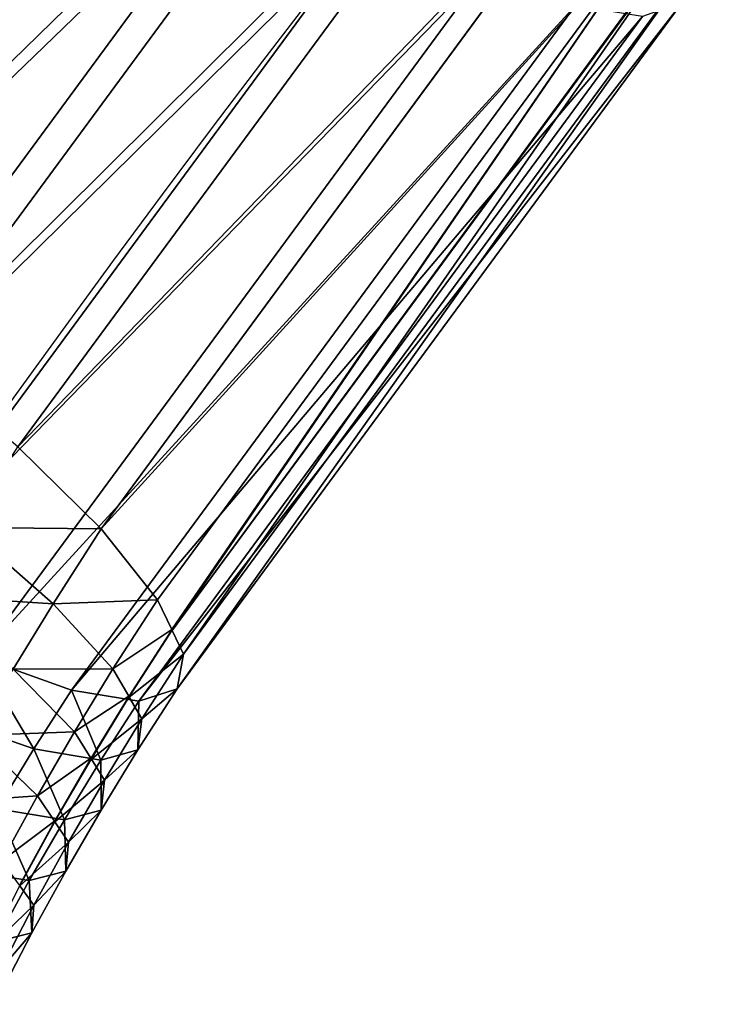
# Model space of a CAD drawing. Units: millimetres. Extents: x 0 to 1113, y -834 to 41.
# Drawn here: x 348 to 374, y -250 to -214 of the extents above; entities that cross this region are included whole.
import ezdxf

# ---------------------------------------------------------------- set-up
doc = ezdxf.new("R2010")
doc.units = ezdxf.units.MM
doc.layers.get('0').update_dxf_attribs({"true_color": 0xffffff})

# ---------------------------------------------------------------- blocks, each defined once
blk = doc.blocks.new('Raczka_Domy$lna$Obrobiona$_1')
for p, q in [((182.496, 51.703, -4.613), (157.297, 31.668, -3.901)), ((183.029, 51.255, 0.823), (157.75, 31.156, 1.538)), ((182.888, 51.059, -10.043), (157.695, 31.028, -9.331)), ((184.45, 49.746, 5.897), (159.023, 29.528, 6.616)), ((184.178, 49.367, -15.096), (158.916, 29.281, -14.381)), ((186.663, 47.277, 10.261), (161.028, 26.895, 10.986)), ((189.516, 44.018, 13.618), (163.631, 23.436, 14.35)), ((189.045, 43.362, -22.742), (163.446, 23.008, -22.018)), ((192.816, 40.19, 15.74), (166.652, 19.387, 16.48)), ((196.338, 36.055, 16.482), (169.886, 15.024, 17.231)), ((157.297, 31.668, -3.901), (155.12, 30.175, -3.901)), ((157.297, 31.668, -3.901), (157.75, 31.156, 1.538)), ((157.695, 31.028, -9.331), (157.297, 31.668, -3.901)), ((157.75, 31.156, 1.538), (155.496, 29.611, 1.538)), ((157.695, 31.028, -9.331), (155.538, 29.549, -9.331)), ((158.916, 29.281, -14.381), (157.695, 31.028, -9.331)), ((157.75, 31.156, 1.538), (159.023, 29.528, 6.616)), ((155.12, 30.175, -3.901), (152.922, 28.745, -3.901)), ((155.12, 30.175, -3.901), (155.496, 29.611, 1.538)), ((155.538, 29.549, -9.331), (155.12, 30.175, -3.901)), ((155.496, 29.611, 1.538), (153.285, 28.172, 1.538)), ((155.538, 29.549, -9.331), (153.325, 28.109, -9.331)), ((155.496, 29.611, 1.538), (156.642, 27.896, 6.616)), ((156.722, 27.777, -14.381), (155.538, 29.549, -9.331)), ((159.023, 29.528, 6.616), (156.642, 27.896, 6.616)), ((159.023, 29.528, 6.616), (159.898, 28.379, 8.523)), ((152.922, 28.745, -3.901), (150.691, 27.368, -3.901)), ((152.922, 28.745, -3.901), (153.285, 28.172, 1.538)), ((153.325, 28.109, -9.331), (152.922, 28.745, -3.901)), ((157.444, 26.696, 8.523), (159.898, 28.379, 8.523)), ((159.931, 28.336, 8.595), (157.474, 26.651, 8.595)), ((159.898, 28.379, 8.523), (159.931, 28.336, 8.595)), ((159.931, 28.336, 8.595), (161.028, 26.895, 10.986)), ((153.285, 28.172, 1.538), (151.04, 26.786, 1.538)), ((153.285, 28.172, 1.538), (154.39, 26.43, 6.616)), ((156.642, 27.896, 6.616), (154.39, 26.43, 6.616)), ((156.642, 27.896, 6.616), (157.444, 26.696, 8.523)), ((150.691, 27.368, -3.901), (148.428, 26.044, -3.901)), ((150.691, 27.368, -3.901), (151.04, 26.786, 1.538)), ((151.079, 26.723, -9.331), (150.691, 27.368, -3.901)), ((161.028, 26.895, 10.986), (158.479, 25.147, 10.986)), ((161.028, 26.895, 10.986), (163.631, 23.436, 14.35)), ((151.04, 26.786, 1.538), (148.763, 25.455, 1.538)), ((151.04, 26.786, 1.538), (152.102, 25.018, 6.616)), ((155.162, 25.211, 8.523), (157.444, 26.696, 8.523)), ((157.474, 26.651, 8.595), (155.191, 25.165, 8.595)), ((157.474, 26.651, 8.595), (158.479, 25.147, 10.986)), ((154.39, 26.43, 6.616), (152.102, 25.018, 6.616)), ((154.39, 26.43, 6.616), (155.162, 25.211, 8.523)), ((148.428, 26.044, -3.901), (148.763, 25.455, 1.538)), ((148.763, 25.455, 1.538), (146.454, 24.179, 1.538)), ((148.763, 25.455, 1.538), (149.782, 23.662, 6.616)), ((152.102, 25.018, 6.616), (149.782, 23.662, 6.616)), ((152.102, 25.018, 6.616), (152.846, 23.781, 8.523)), ((152.846, 23.781, 8.523), (155.162, 25.211, 8.523)), ((155.191, 25.165, 8.595), (152.874, 23.735, 8.595)), ((155.191, 25.165, 8.595), (156.16, 23.638, 10.986)), ((158.479, 25.147, 10.986), (156.16, 23.638, 10.986)), ((158.479, 25.147, 10.986), (160.881, 21.551, 14.35)), ((149.782, 23.662, 6.616), (147.43, 22.362, 6.616)), ((149.782, 23.662, 6.616), (150.495, 22.408, 8.523)), ((150.495, 22.408, 8.523), (152.846, 23.781, 8.523)), ((152.874, 23.735, 8.595), (150.522, 22.36, 8.595)), ((152.874, 23.735, 8.595), (153.805, 22.184, 10.986)), ((156.16, 23.638, 10.986), (153.805, 22.184, 10.986)), ((156.16, 23.638, 10.986), (158.475, 19.985, 14.35)), ((163.631, 23.436, 14.35), (160.881, 21.551, 14.35)), ((163.631, 23.436, 14.35), (166.652, 19.387, 16.48)), ((148.113, 21.091, 8.523), (150.495, 22.408, 8.523)), ((153.805, 22.184, 10.986), (151.416, 20.788, 10.986)), ((153.805, 22.184, 10.986), (156.032, 18.477, 14.35)), ((160.881, 21.551, 14.35), (158.475, 19.985, 14.35)), ((160.881, 21.551, 14.35), (163.686, 17.354, 16.48))]:
    blk.add_line(p, q)
at = {"extrusion": (-0.028982, 0.000894636, -0.99958)}
blk.add_arc((-445.023, 168.286, 14.062), 528.277, 237.01399, 321.51613, dxfattribs=at)
mesh = blk.add_polyface()
corners = [(157.297, 31.668, -3.901), (183.029, 51.255, 0.823), (182.496, 51.703, -4.613), (157.75, 31.156, 1.538)]
mesh.append_faces([[corners[k] for k in face] for face in [(0, 1, 2), (1, 0, 3)]], dxfattribs={"vtx0": -1})
mesh = blk.add_polyface()
corners = [(157.695, 31.028, -9.331), (182.496, 51.703, -4.613), (182.888, 51.059, -10.043), (157.297, 31.668, -3.901)]
mesh.append_faces([[corners[k] for k in face] for face in [(0, 1, 2), (1, 0, 3)]], dxfattribs={"vtx0": -1})
mesh = blk.add_polyface()
corners = [(157.75, 31.156, 1.538), (184.45, 49.746, 5.897), (183.029, 51.255, 0.823), (159.023, 29.528, 6.616)]
mesh.append_faces([[corners[k] for k in face] for face in [(0, 1, 2), (1, 0, 3)]], dxfattribs={"vtx0": -1})
mesh = blk.add_polyface()
corners = [(158.916, 29.281, -14.381), (182.888, 51.059, -10.043), (184.178, 49.367, -15.096), (157.695, 31.028, -9.331)]
mesh.append_faces([[corners[k] for k in face] for face in [(0, 1, 2), (1, 0, 3)]], dxfattribs={"vtx0": -1})
mesh = blk.add_polyface()
corners = [(159.023, 29.528, 6.616), (185.416, 48.668, 7.801), (184.45, 49.746, 5.897), (159.898, 28.379, 8.523), (185.452, 48.628, 7.873), (186.663, 47.277, 10.261), (159.931, 28.336, 8.595), (161.028, 26.895, 10.986)]
mesh.append_faces([[corners[k] for k in face] for face in [(0, 1, 2), (5, 6, 7)]], dxfattribs={"vtx0": -1})
mesh.append_faces([[corners[k] for k in face] for face in [(1, 3, 4), (4, 3, 5)]], dxfattribs={"vtx0": -1, "vtx1": -1})
mesh.append_faces([[corners[k] for k in face] for face in [(1, 0, 3), (5, 3, 6)]], dxfattribs={"vtx0": -1, "vtx2": -1})
mesh = blk.add_polyface()
corners = [(184.178, 49.367, -15.096), (160.878, 26.546, -18.709), (158.916, 29.281, -14.381), (186.278, 46.741, -19.427)]
mesh.append_faces([[corners[k] for k in face] for face in [(0, 1, 2), (1, 0, 3)]], dxfattribs={"vtx0": -1})
mesh = blk.add_polyface()
corners = [(163.631, 23.436, 14.35), (186.663, 47.277, 10.261), (161.028, 26.895, 10.986), (189.516, 44.018, 13.618)]
mesh.append_faces([[corners[k] for k in face] for face in [(0, 1, 2), (1, 0, 3)]], dxfattribs={"vtx0": -1})
mesh = blk.add_polyface()
corners = [(186.278, 46.741, -19.427), (163.446, 23.008, -22.018), (160.878, 26.546, -18.709), (189.045, 43.362, -22.742)]
mesh.append_faces([[corners[k] for k in face] for face in [(0, 1, 2), (1, 0, 3)]], dxfattribs={"vtx0": -1})
mesh = blk.add_polyface()
corners = [(166.652, 19.387, 16.48), (189.516, 44.018, 13.618), (163.631, 23.436, 14.35), (192.816, 40.19, 15.74)]
mesh.append_faces([[corners[k] for k in face] for face in [(0, 1, 2), (1, 0, 3)]], dxfattribs={"vtx0": -1})
mesh = blk.add_polyface()
corners = [(189.045, 43.362, -22.742), (166.446, 18.91, -24.083), (163.446, 23.008, -22.018), (192.291, 39.459, -24.814)]
mesh.append_faces([[corners[k] for k in face] for face in [(0, 1, 2), (1, 0, 3)]], dxfattribs={"vtx0": -1})
mesh = blk.add_polyface()
corners = [(169.886, 15.024, 17.231), (192.816, 40.19, 15.74), (166.652, 19.387, 16.48), (196.338, 36.055, 16.482)]
mesh.append_faces([[corners[k] for k in face] for face in [(0, 1, 2), (1, 0, 3)]], dxfattribs={"vtx0": -1})
mesh = blk.add_polyface()
corners = [(192.291, 39.459, -24.814), (167.855, 16.998, -24.38), (166.446, 18.91, -24.083), (169.61, 14.616, -24.75), (169.674, 14.529, -24.764), (195.725, 35.38, -25.489), (195.794, 35.298, -25.502), (193.82, 37.642, -25.114)]
mesh.append_faces([[corners[k] for k in face] for face in [(0, 1, 2), (4, 5, 6), (5, 0, 7)]], dxfattribs={"vtx0": -1})
mesh.append_faces([[corners[k] for k in face] for face in [(1, 0, 3), (3, 0, 4)]], dxfattribs={"vtx0": -1, "vtx1": -1})
mesh.append_faces([[corners[k] for k in face] for face in [(4, 0, 5)]], dxfattribs={"vtx0": -1, "vtx1": -1, "vtx2": -1})
mesh = blk.add_polyface()
corners = [(173.114, 10.644, 16.55), (196.338, 36.055, 16.482), (169.886, 15.024, 17.231), (199.841, 31.894, 15.794)]
mesh.append_faces([[corners[k] for k in face] for face in [(0, 1, 2), (1, 0, 3)]], dxfattribs={"vtx0": -1})
mesh = blk.add_polyface()
corners = [(195.794, 35.298, -25.502), (172.908, 10.166, -24.014), (169.674, 14.529, -24.764), (199.315, 31.162, -24.76)]
mesh.append_faces([[corners[k] for k in face] for face in [(0, 1, 2), (1, 0, 3)]], dxfattribs={"vtx0": -1})
mesh = blk.add_polyface()
corners = [(155.496, 29.611, 1.538), (157.297, 31.668, -3.901), (155.12, 30.175, -3.901), (157.75, 31.156, 1.538)]
mesh.append_faces([[corners[k] for k in face] for face in [(0, 1, 2), (1, 0, 3)]], dxfattribs={"vtx0": -1})
mesh = blk.add_polyface()
corners = [(155.12, 30.175, -3.901), (157.695, 31.028, -9.331), (155.538, 29.549, -9.331), (157.297, 31.668, -3.901)]
mesh.append_faces([[corners[k] for k in face] for face in [(0, 1, 2), (1, 0, 3)]], dxfattribs={"vtx0": -1})
mesh = blk.add_polyface()
corners = [(176.114, 6.545, 14.485), (199.841, 31.894, 15.794), (173.114, 10.644, 16.55), (203.086, 27.991, 13.722)]
mesh.append_faces([[corners[k] for k in face] for face in [(0, 1, 2), (1, 0, 3)]], dxfattribs={"vtx0": -1})
mesh = blk.add_polyface()
corners = [(156.642, 27.896, 6.616), (157.75, 31.156, 1.538), (155.496, 29.611, 1.538), (159.023, 29.528, 6.616)]
mesh.append_faces([[corners[k] for k in face] for face in [(0, 1, 2), (1, 0, 3)]], dxfattribs={"vtx0": -1})
mesh = blk.add_polyface()
corners = [(155.538, 29.549, -9.331), (158.916, 29.281, -14.381), (156.722, 27.777, -14.381), (157.695, 31.028, -9.331)]
mesh.append_faces([[corners[k] for k in face] for face in [(0, 1, 2), (1, 0, 3)]], dxfattribs={"vtx0": -1})
mesh = blk.add_polyface()
corners = [(153.285, 28.172, 1.538), (155.12, 30.175, -3.901), (152.922, 28.745, -3.901), (155.496, 29.611, 1.538)]
mesh.append_faces([[corners[k] for k in face] for face in [(0, 1, 2), (1, 0, 3)]], dxfattribs={"vtx0": -1})
mesh = blk.add_polyface()
corners = [(152.922, 28.745, -3.901), (155.538, 29.549, -9.331), (153.325, 28.109, -9.331), (155.12, 30.175, -3.901)]
mesh.append_faces([[corners[k] for k in face] for face in [(0, 1, 2), (1, 0, 3)]], dxfattribs={"vtx0": -1})
mesh = blk.add_polyface()
corners = [(154.39, 26.43, 6.616), (155.496, 29.611, 1.538), (153.285, 28.172, 1.538), (156.642, 27.896, 6.616)]
mesh.append_faces([[corners[k] for k in face] for face in [(0, 1, 2), (1, 0, 3)]], dxfattribs={"vtx0": -1})
mesh = blk.add_polyface()
corners = [(153.325, 28.109, -9.331), (156.722, 27.777, -14.381), (154.466, 26.309, -14.381), (155.538, 29.549, -9.331)]
mesh.append_faces([[corners[k] for k in face] for face in [(0, 1, 2), (1, 0, 3)]], dxfattribs={"vtx0": -1})
mesh = blk.add_polyface()
corners = [(157.444, 26.696, 8.523), (159.023, 29.528, 6.616), (156.642, 27.896, 6.616), (159.898, 28.379, 8.523)]
mesh.append_faces([[corners[k] for k in face] for face in [(0, 1, 2), (1, 0, 3)]], dxfattribs={"vtx0": -1})
mesh = blk.add_polyface()
corners = [(151.04, 26.786, 1.538), (152.922, 28.745, -3.901), (150.691, 27.368, -3.901), (153.285, 28.172, 1.538)]
mesh.append_faces([[corners[k] for k in face] for face in [(0, 1, 2), (1, 0, 3)]], dxfattribs={"vtx0": -1})
mesh = blk.add_polyface()
corners = [(150.691, 27.368, -3.901), (153.325, 28.109, -9.331), (151.079, 26.723, -9.331), (152.922, 28.745, -3.901)]
mesh.append_faces([[corners[k] for k in face] for face in [(0, 1, 2), (1, 0, 3)]], dxfattribs={"vtx0": -1})
mesh = blk.add_polyface()
corners = [(158.479, 25.147, 10.986), (159.931, 28.336, 8.595), (157.474, 26.651, 8.595), (161.028, 26.895, 10.986)]
mesh.append_faces([[corners[k] for k in face] for face in [(0, 1, 2), (1, 0, 3)]], dxfattribs={"vtx0": -1})
mesh = blk.add_polyface()
corners = [(152.102, 25.018, 6.616), (153.285, 28.172, 1.538), (151.04, 26.786, 1.538), (154.39, 26.43, 6.616)]
mesh.append_faces([[corners[k] for k in face] for face in [(0, 1, 2), (1, 0, 3)]], dxfattribs={"vtx0": -1})
mesh = blk.add_polyface()
corners = [(178.682, 3.008, 11.176), (203.086, 27.991, 13.722), (176.114, 6.545, 14.485), (205.854, 24.612, 10.407)]
mesh.append_faces([[corners[k] for k in face] for face in [(0, 1, 2), (1, 0, 3)]], dxfattribs={"vtx0": -1})
mesh = blk.add_polyface()
corners = [(155.162, 25.211, 8.523), (156.642, 27.896, 6.616), (154.39, 26.43, 6.616), (157.444, 26.696, 8.523)]
mesh.append_faces([[corners[k] for k in face] for face in [(0, 1, 2), (1, 0, 3)]], dxfattribs={"vtx0": -1})
mesh = blk.add_polyface()
corners = [(148.763, 25.455, 1.538), (150.691, 27.368, -3.901), (148.428, 26.044, -3.901), (151.04, 26.786, 1.538)]
mesh.append_faces([[corners[k] for k in face] for face in [(0, 1, 2), (1, 0, 3)]], dxfattribs={"vtx0": -1})
mesh = blk.add_polyface()
corners = [(148.428, 26.044, -3.901), (151.079, 26.723, -9.331), (148.8, 25.39, -9.331), (150.691, 27.368, -3.901)]
mesh.append_faces([[corners[k] for k in face] for face in [(0, 1, 2), (1, 0, 3)]], dxfattribs={"vtx0": -1})
mesh = blk.add_polyface()
corners = [(160.881, 21.551, 14.35), (161.028, 26.895, 10.986), (158.479, 25.147, 10.986), (163.631, 23.436, 14.35)]
mesh.append_faces([[corners[k] for k in face] for face in [(0, 1, 2), (1, 0, 3)]], dxfattribs={"vtx0": -1})
mesh = blk.add_polyface()
corners = [(149.782, 23.662, 6.616), (151.04, 26.786, 1.538), (148.763, 25.455, 1.538), (152.102, 25.018, 6.616)]
mesh.append_faces([[corners[k] for k in face] for face in [(0, 1, 2), (1, 0, 3)]], dxfattribs={"vtx0": -1})
mesh = blk.add_polyface()
corners = [(156.16, 23.638, 10.986), (157.474, 26.651, 8.595), (155.191, 25.165, 8.595), (158.479, 25.147, 10.986)]
mesh.append_faces([[corners[k] for k in face] for face in [(0, 1, 2), (1, 0, 3)]], dxfattribs={"vtx0": -1})
mesh = blk.add_polyface()
corners = [(152.846, 23.781, 8.523), (154.39, 26.43, 6.616), (152.102, 25.018, 6.616), (155.162, 25.211, 8.523)]
mesh.append_faces([[corners[k] for k in face] for face in [(0, 1, 2), (1, 0, 3)]], dxfattribs={"vtx0": -1})
mesh = blk.add_polyface()
corners = [(146.454, 24.179, 1.538), (148.428, 26.044, -3.901), (146.133, 24.776, -3.901), (148.763, 25.455, 1.538)]
mesh.append_faces([[corners[k] for k in face] for face in [(0, 1, 2), (1, 0, 3)]], dxfattribs={"vtx0": -1})
mesh = blk.add_polyface()
corners = [(147.43, 22.362, 6.616), (148.763, 25.455, 1.538), (146.454, 24.179, 1.538), (149.782, 23.662, 6.616)]
mesh.append_faces([[corners[k] for k in face] for face in [(0, 1, 2), (1, 0, 3)]], dxfattribs={"vtx0": -1})
mesh = blk.add_polyface()
corners = [(150.495, 22.408, 8.523), (152.102, 25.018, 6.616), (149.782, 23.662, 6.616), (152.846, 23.781, 8.523)]
mesh.append_faces([[corners[k] for k in face] for face in [(0, 1, 2), (1, 0, 3)]], dxfattribs={"vtx0": -1})
mesh = blk.add_polyface()
corners = [(153.805, 22.184, 10.986), (155.191, 25.165, 8.595), (152.874, 23.735, 8.595), (156.16, 23.638, 10.986)]
mesh.append_faces([[corners[k] for k in face] for face in [(0, 1, 2), (1, 0, 3)]], dxfattribs={"vtx0": -1})
mesh = blk.add_polyface()
corners = [(158.475, 19.985, 14.35), (158.479, 25.147, 10.986), (156.16, 23.638, 10.986), (160.881, 21.551, 14.35)]
mesh.append_faces([[corners[k] for k in face] for face in [(0, 1, 2), (1, 0, 3)]], dxfattribs={"vtx0": -1})
mesh = blk.add_polyface()
corners = [(180.644, 0.272, 6.848), (205.854, 24.612, 10.407), (178.682, 3.008, 11.176), (207.954, 21.986, 6.076)]
mesh.append_faces([[corners[k] for k in face] for face in [(0, 1, 2), (1, 0, 3)]], dxfattribs={"vtx0": -1})
mesh = blk.add_polyface()
corners = [(148.113, 21.091, 8.523), (149.782, 23.662, 6.616), (147.43, 22.362, 6.616), (150.495, 22.408, 8.523)]
mesh.append_faces([[corners[k] for k in face] for face in [(0, 1, 2), (1, 0, 3)]], dxfattribs={"vtx0": -1})
mesh = blk.add_polyface()
corners = [(151.416, 20.788, 10.986), (152.874, 23.735, 8.595), (150.522, 22.36, 8.595), (153.805, 22.184, 10.986)]
mesh.append_faces([[corners[k] for k in face] for face in [(0, 1, 2), (1, 0, 3)]], dxfattribs={"vtx0": -1})
mesh = blk.add_polyface()
corners = [(156.032, 18.477, 14.35), (156.16, 23.638, 10.986), (153.805, 22.184, 10.986), (158.475, 19.985, 14.35)]
mesh.append_faces([[corners[k] for k in face] for face in [(0, 1, 2), (1, 0, 3)]], dxfattribs={"vtx0": -1})
mesh = blk.add_polyface()
corners = [(163.686, 17.354, 16.48), (163.631, 23.436, 14.35), (160.881, 21.551, 14.35), (166.652, 19.387, 16.48)]
mesh.append_faces([[corners[k] for k in face] for face in [(0, 1, 2), (1, 0, 3)]], dxfattribs={"vtx0": -1})
mesh = blk.add_polyface()
corners = [(153.554, 17.029, 14.35), (153.805, 22.184, 10.986), (151.416, 20.788, 10.986), (156.032, 18.477, 14.35)]
mesh.append_faces([[corners[k] for k in face] for face in [(0, 1, 2), (1, 0, 3)]], dxfattribs={"vtx0": -1})
mesh = blk.add_polyface()
corners = [(161.178, 15.721, 16.48), (160.881, 21.551, 14.35), (158.475, 19.985, 14.35), (163.686, 17.354, 16.48)]
mesh.append_faces([[corners[k] for k in face] for face in [(0, 1, 2), (1, 0, 3)]], dxfattribs={"vtx0": -1})
blk = doc.blocks.new('korbow_d_dolny_1')
at = {"extrusion": (-5.55112e-17, -1, -7.65714e-16), "rotation": 270}
blk.add_blockref('Raczka_Domy$lna$Obrobiona$_1', (-12.447, 185.962, 430.965), dxfattribs=at)

msp = doc.modelspace()

# ---------------------------------------------------------------- block references
at = {"color": 1, "true_color": 0xff0000, "extrusion": (-6.39641e-17, -1, 4.37507e-17), "rotation": 20.29315062686412}
msp.add_blockref('korbow_d_dolny_1', (186.041, 931.586, 210.653), dxfattribs=at)

doc.saveas('drawing.dxf')
